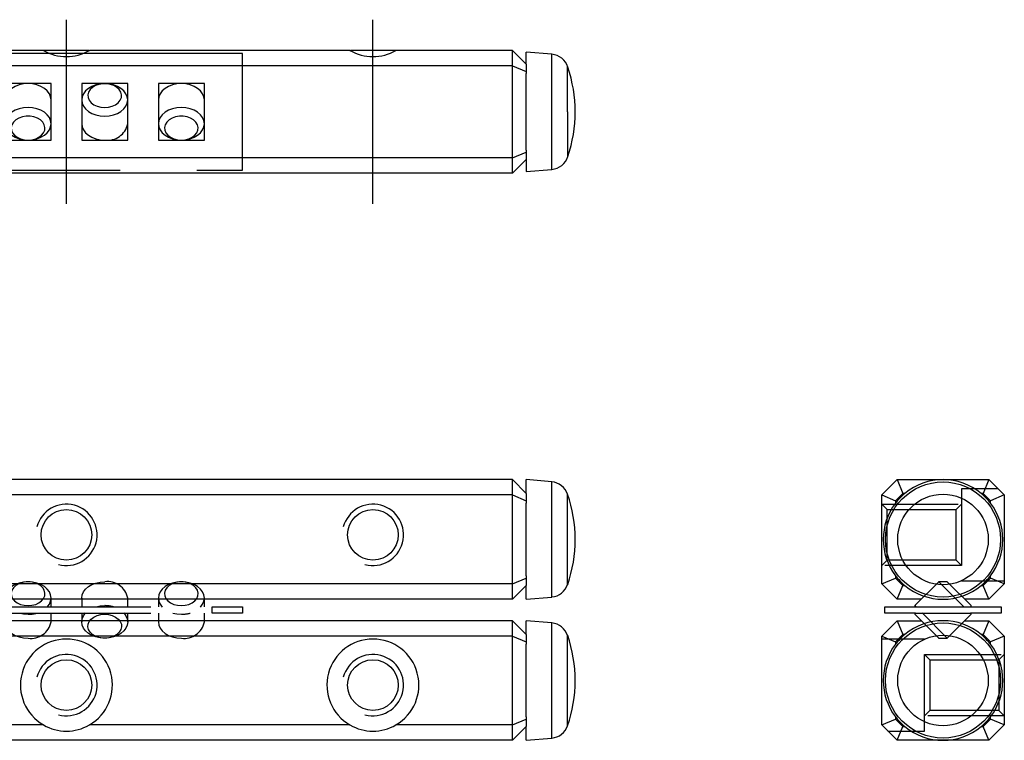
# Model space of a CAD drawing. Extents: x 0 to 77.2, y -0.1 to 35.
# Drawn here: x 45.1 to 77.2, y 11.5 to 35 of the extents above; entities that cross this region are included whole.
import ezdxf

# ---------------------------------------------------------------- set-up
doc = ezdxf.new("R2010")
doc.units = 0
doc.header["$LTSCALE"] = 10
for name, pattern in [('CENTER', [2, 1.25, -0.25, 0.25, -0.25]), ('HIDDEN', [0.375, 0.25, -0.125]), ('PHANTOM', [2.5, 1.25, -0.25, 0.25, -0.25, 0.25, -0.25])]:
    doc.linetypes.add(name, pattern=pattern)
doc.layers.get('0').update_dxf_attribs({"linetype": 'CONTINUOUS'})
for name, color, linetype in [('1', 1, 'CENTER'), ('2', 2, 'HIDDEN'), ('5', 115, 'CONTINUOUS'), ('6', 4, 'PHANTOM')]:
    doc.layers.add(name, color=color, linetype=linetype)

# ---------------------------------------------------------------- blocks, each defined once
blk = doc.blocks.new('A$C0D26352B')
for p, q in [((1.759, 1.838), (0.981, 1.061)), ((1.759, 1.838), (1.757, 1.838)), ((2.041, 1.838), (1.759, 1.838)), ((1.759, 1.838), (2.579, 1.019)), ((2.041, 1.838), (2.819, 1.061)), ((0, 0.819), (0, 1.019)), ((0, 1.019), (1, 1.019)), ((0.981, 1.061), (0.981, 1.019)), ((0.981, 1.061), (1.018, 1.023)), ((1, 1.019), (2.8, 1.019)), ((2.8, 1.019), (3.8, 1.019)), ((2.819, 1.019), (2.819, 1.062)), ((3.8, 1.019), (3.8, 0.819)), ((1, 0.819), (0, 0.819)), ((0.981, 0.819), (0.981, 0.778)), ((0.981, 0.778), (1.759, 0)), ((1, 0.819), (2.8, 0.819)), ((1.22, 0.821), (2.041, 0)), ((2.041, 0), (2.819, 0.778)), ((2.782, 0.815), (2.819, 0.778)), ((3.8, 0.819), (2.8, 0.819)), ((2.819, 0.778), (2.819, 0.819)), ((2.819, 0.776), (2.819, 0.778)), ((1.757, 0), (2.041, 0))]:
    blk.add_line(p, q)
blk = doc.blocks.new('A$C7EEB0872')
for p, q in [((41.5, 3.8), (0, 3.8)), ((41.5, 0), (41.5, 3.8)), ((35.25, 2.82), (33.75, 2.82)), ((35.25, 0.98), (35.25, 2.82)), ((37.75, 2.82), (36.25, 2.82)), ((36.25, 2.82), (36.25, 0.98)), ((37.75, 0.98), (37.75, 2.82)), ((40.25, 2.82), (38.75, 2.82)), ((38.75, 2.82), (38.75, 0.98)), ((40.25, 0.98), (40.25, 2.82)), ((33.75, 0.98), (35.25, 0.98)), ((36.25, 0.98), (37.75, 0.98)), ((38.75, 0.98), (40.25, 0.98)), ((0, 0), (41.5, 0))]:
    blk.add_line(p, q)
at = {"flags": 128}
for points in [[(35.25, 2.289), (35.25, 2.289), (35.236, 2.392), (35.193, 2.492), (35.124, 2.584), (35.03, 2.664), (34.917, 2.73), (34.787, 2.779), (34.646, 2.809), (34.5, 2.819), (34.354, 2.809), (34.213, 2.779), (34.083, 2.73), (33.97, 2.664), (33.876, 2.584), (33.807, 2.492), (33.764, 2.392), (33.75, 2.289)], [(37, 1.759), (37.146, 1.769), (37.287, 1.799), (37.417, 1.848), (37.53, 1.914), (37.624, 1.994), (37.693, 2.086), (37.736, 2.185), (37.75, 2.289), (37.736, 2.392), (37.693, 2.492), (37.624, 2.584), (37.53, 2.664), (37.417, 2.73), (37.287, 2.779), (37.146, 2.809), (37, 2.819), (36.854, 2.809), (36.713, 2.779), (36.583, 2.73), (36.47, 2.664), (36.376, 2.584), (36.307, 2.492), (36.264, 2.392), (36.25, 2.289), (36.264, 2.185), (36.307, 2.086), (36.376, 1.994), (36.47, 1.914), (36.583, 1.848), (36.713, 1.799), (36.854, 1.769), (37, 1.759)], [(37, 2.041), (37.127, 2.052), (37.247, 2.083), (37.354, 2.132), (37.441, 2.198), (37.505, 2.276), (37.542, 2.363), (37.549, 2.453), (37.527, 2.542), (37.476, 2.625), (37.4, 2.697), (37.302, 2.755), (37.188, 2.796), (37.064, 2.817), (36.936, 2.817), (36.812, 2.796), (36.698, 2.755), (36.6, 2.697), (36.524, 2.625), (36.473, 2.542), (36.451, 2.453), (36.458, 2.363), (36.495, 2.276), (36.559, 2.198), (36.646, 2.132), (36.753, 2.083), (36.873, 2.052), (37, 2.041)], [(40.25, 2.289), (40.25, 2.289), (40.236, 2.392), (40.193, 2.492), (40.124, 2.584), (40.03, 2.664), (39.917, 2.73), (39.787, 2.779), (39.646, 2.809), (39.5, 2.819), (39.354, 2.809), (39.213, 2.779), (39.083, 2.73), (38.97, 2.664), (38.876, 2.584), (38.807, 2.492), (38.764, 2.392), (38.75, 2.289)], [(34.5, 0.981), (34.646, 0.991), (34.787, 1.021), (34.917, 1.07), (35.03, 1.136), (35.124, 1.216), (35.193, 1.308), (35.236, 1.408), (35.25, 1.511), (35.236, 1.615), (35.193, 1.714), (35.124, 1.806), (35.03, 1.886), (34.917, 1.952), (34.787, 2.001), (34.646, 2.031), (34.5, 2.041), (34.354, 2.031), (34.213, 2.001), (34.083, 1.952), (33.97, 1.886), (33.876, 1.806), (33.807, 1.714), (33.764, 1.615), (33.75, 1.511), (33.764, 1.408), (33.807, 1.308), (33.876, 1.216), (33.97, 1.136), (34.083, 1.07), (34.213, 1.021), (34.354, 0.991), (34.5, 0.981)], [(39.5, 0.981), (39.646, 0.991), (39.787, 1.021), (39.917, 1.07), (40.03, 1.136), (40.124, 1.216), (40.193, 1.308), (40.236, 1.408), (40.25, 1.511), (40.236, 1.615), (40.193, 1.714), (40.124, 1.806), (40.03, 1.886), (39.917, 1.952), (39.787, 2.001), (39.646, 2.031), (39.5, 2.041), (39.354, 2.031), (39.213, 2.001), (39.083, 1.952), (38.97, 1.886), (38.876, 1.806), (38.807, 1.714), (38.764, 1.615), (38.75, 1.511), (38.764, 1.408), (38.807, 1.308), (38.876, 1.216), (38.97, 1.136), (39.083, 1.07), (39.213, 1.021), (39.354, 0.991), (39.5, 0.981)], [(34.5, 0.981), (34.627, 0.991), (34.747, 1.022), (34.854, 1.072), (34.941, 1.137), (35.005, 1.216), (35.042, 1.302), (35.049, 1.392), (35.027, 1.481), (34.976, 1.564), (34.9, 1.637), (34.802, 1.695), (34.688, 1.735), (34.564, 1.756), (34.436, 1.756), (34.312, 1.735), (34.198, 1.695), (34.1, 1.637), (34.024, 1.564), (33.973, 1.481), (33.951, 1.392), (33.958, 1.302), (33.995, 1.216), (34.059, 1.137), (34.146, 1.072), (34.253, 1.022), (34.373, 0.991), (34.5, 0.981)], [(39.5, 0.981), (39.627, 0.991), (39.747, 1.022), (39.854, 1.072), (39.941, 1.137), (40.005, 1.216), (40.042, 1.302), (40.049, 1.392), (40.027, 1.481), (39.976, 1.564), (39.9, 1.637), (39.802, 1.695), (39.688, 1.735), (39.564, 1.756), (39.436, 1.756), (39.312, 1.735), (39.198, 1.695), (39.1, 1.637), (39.024, 1.564), (38.973, 1.481), (38.951, 1.392), (38.958, 1.302), (38.995, 1.216), (39.059, 1.137), (39.146, 1.072), (39.253, 1.022), (39.373, 0.991), (39.5, 0.981)], [(36.25, 1.511), (36.25, 1.511), (36.264, 1.408), (36.307, 1.308), (36.376, 1.216), (36.47, 1.136), (36.583, 1.07), (36.713, 1.021), (36.854, 0.991), (37, 0.981)]]:
    blk.add_lwpolyline(points, dxfattribs=at)
blk.add_arc((37.094, 1.644), 0.67, 261.9514, 348.5712)
blk = doc.blocks.new('A$C2FBC7106')
for p, q in [((35.25, 1.026), (35.25, 1.315)), ((36.25, 1.315), (36.25, 1.026)), ((37.75, 1.026), (37.75, 1.315)), ((38.75, 1.315), (38.75, 1.026)), ((40.25, 1.026), (40.25, 1.315)), ((1, 1.026), (40.5, 1.026)), ((40.5, 0.826), (40.5, 1.026)), ((40.5, 1.026), (41.5, 1.026)), ((41.5, 1.026), (41.5, 0.826)), ((1, 0.826), (40.5, 0.826)), ((35.25, 0.537), (35.25, 0.826)), ((36.25, 0.826), (36.25, 0.537)), ((37.75, 0.537), (37.75, 0.826)), ((38.75, 0.826), (38.75, 0.537)), ((40.25, 0.537), (40.25, 0.826)), ((41.5, 0.826), (40.5, 0.826))]:
    blk.add_line(p, q)
at = {"flags": 128}
for points in [[(35.124, 1.02), (35.193, 1.112), (35.236, 1.211), (35.25, 1.315), (35.236, 1.418), (35.193, 1.518), (35.124, 1.609), (35.03, 1.69), (34.917, 1.756), (34.787, 1.805), (34.646, 1.835), (34.5, 1.845), (34.354, 1.835), (34.213, 1.805), (34.083, 1.756), (33.97, 1.69), (33.876, 1.609), (33.807, 1.518), (33.764, 1.418), (33.75, 1.315), (33.764, 1.211), (33.807, 1.112), (33.876, 1.021)], [(34.5, 1.067), (34.627, 1.078), (34.747, 1.109), (34.854, 1.158), (34.941, 1.224), (35.005, 1.302), (35.042, 1.389), (35.049, 1.479), (35.027, 1.568), (34.976, 1.651), (34.9, 1.723), (34.802, 1.781), (34.688, 1.822), (34.564, 1.842), (34.436, 1.842), (34.312, 1.822), (34.198, 1.781), (34.1, 1.723), (34.024, 1.651), (33.973, 1.568), (33.951, 1.479), (33.958, 1.389), (33.995, 1.302), (34.059, 1.224), (34.146, 1.158), (34.253, 1.109), (34.373, 1.078), (34.5, 1.067)], [(36.25, 1.315), (36.25, 1.315), (36.264, 1.418), (36.307, 1.518), (36.376, 1.609), (36.47, 1.69), (36.583, 1.756), (36.713, 1.805), (36.854, 1.835), (37, 1.845)], [(40.124, 1.02), (40.193, 1.112), (40.236, 1.211), (40.25, 1.315), (40.236, 1.418), (40.193, 1.518), (40.124, 1.609), (40.03, 1.69), (39.917, 1.756), (39.787, 1.805), (39.646, 1.835), (39.5, 1.845), (39.354, 1.835), (39.213, 1.805), (39.083, 1.756), (38.97, 1.69), (38.876, 1.609), (38.807, 1.518), (38.764, 1.418), (38.75, 1.315), (38.764, 1.211), (38.807, 1.112), (38.876, 1.021)], [(39.5, 1.067), (39.627, 1.078), (39.747, 1.109), (39.854, 1.158), (39.941, 1.224), (40.005, 1.302), (40.042, 1.389), (40.049, 1.479), (40.027, 1.568), (39.976, 1.651), (39.9, 1.723), (39.802, 1.781), (39.688, 1.822), (39.564, 1.842), (39.436, 1.842), (39.312, 1.822), (39.198, 1.781), (39.1, 1.723), (39.024, 1.651), (38.973, 1.568), (38.951, 1.479), (38.958, 1.389), (38.995, 1.302), (39.059, 1.224), (39.146, 1.158), (39.253, 1.109), (39.373, 1.078), (39.5, 1.067)], [(36.725, 1.03), (36.854, 1.057), (37, 1.067)], [(34.225, 0.821), (34.354, 0.795), (34.5, 0.784)], [(37.624, 0.831), (37.693, 0.74), (37.736, 0.64), (37.75, 0.537), (37.736, 0.433), (37.693, 0.334), (37.624, 0.242), (37.53, 0.162), (37.417, 0.096), (37.287, 0.047), (37.146, 0.017), (37, 0.007), (36.854, 0.017), (36.713, 0.047), (36.583, 0.096), (36.47, 0.162), (36.376, 0.242), (36.307, 0.334), (36.264, 0.433), (36.25, 0.537), (36.264, 0.64), (36.307, 0.74), (36.376, 0.831)], [(37, 0.784), (37.127, 0.774), (37.247, 0.743), (37.354, 0.693), (37.441, 0.628), (37.505, 0.55), (37.542, 0.463), (37.549, 0.373), (37.527, 0.284), (37.476, 0.201), (37.4, 0.129), (37.302, 0.071), (37.188, 0.03), (37.064, 0.009), (36.936, 0.009), (36.812, 0.03), (36.698, 0.071), (36.6, 0.129), (36.524, 0.201), (36.473, 0.284), (36.451, 0.373), (36.458, 0.463), (36.495, 0.55), (36.559, 0.628), (36.646, 0.693), (36.753, 0.743), (36.873, 0.774), (37, 0.784)], [(39.225, 0.821), (39.354, 0.795), (39.5, 0.784)], [(33.75, 0.537), (33.75, 0.537), (33.764, 0.433), (33.807, 0.334), (33.876, 0.242), (33.97, 0.162), (34.083, 0.096), (34.213, 0.047), (34.354, 0.017), (34.5, 0.007)], [(38.75, 0.537), (38.75, 0.537), (38.764, 0.433), (38.807, 0.334), (38.876, 0.242), (38.97, 0.162), (39.083, 0.096), (39.213, 0.047), (39.354, 0.017), (39.5, 0.007)]]:
    blk.add_lwpolyline(points, dxfattribs=at)
for centre, radius, start, end in [((37.094, 1.182), 0.67, 11.4288, 98.0486), ((37.004, 0.054), 1.013, 73.653, 90.2156), ((34.504, 1.798), 1.013, 269.7844, 286.347), ((39.504, 1.798), 1.013, 269.7844, 286.347), ((34.594, 0.67), 0.67, 261.9514, 348.5712), ((39.594, 0.67), 0.67, 261.9514, 348.5712)]:
    blk.add_arc(centre, radius, start, end)

msp = doc.modelspace()

# ---------------------------------------------------------------- linework, layer by layer
for p, q in [((45.85, 33.995), (37.346, 33.995)), ((47.33, 33.995), (45.865, 33.995)), ((55.85, 33.995), (47.346, 33.995)), ((57.33, 33.995), (55.865, 33.995)), ((61.148, 33.995), (57.346, 33.995)), ((61.148, 33.495), (61.148, 33.995)), ((61.148, 33.995), (61.598, 33.545)), ((62.435, 33.872), (61.598, 33.945)), ((61.598, 33.545), (61.598, 33.945)), ((62.435, 31.995), (62.435, 33.872)), ((61.148, 33.495), (2.048, 33.495)), ((61.148, 33.495), (61.598, 33.309)), ((61.148, 30.495), (61.148, 33.495)), ((61.598, 33.545), (61.598, 33.309)), ((62.949, 31.995), (62.949, 33.471)), ((61.598, 33.309), (61.598, 33.241)), ((61.598, 30.749), (61.598, 33.241)), ((62.435, 30.118), (62.435, 31.995)), ((62.949, 31.995), (62.949, 30.519)), ((61.148, 30.495), (61.598, 30.682)), ((61.598, 30.749), (61.598, 30.682)), ((61.598, 30.682), (61.598, 30.445)), ((61.148, 30.495), (2.048, 30.495)), ((61.148, 29.995), (61.148, 30.495)), ((61.148, 29.995), (61.598, 30.445)), ((61.598, 30.445), (61.598, 30.045)), ((61.148, 29.995), (2.048, 29.995)), ((61.598, 30.045), (62.435, 30.118)), ((61.148, 20), (2.048, 20)), ((61.148, 19.5), (61.148, 20)), ((61.148, 20), (61.598, 19.55)), ((62.435, 19.927), (61.598, 20)), ((61.598, 19.55), (61.598, 20)), ((62.435, 16.173), (62.435, 19.927)), ((73.198, 19.5), (73.698, 20)), ((73.698, 20), (76.698, 20)), ((73.698, 20), (73.884, 19.55)), ((76.698, 20), (76.512, 19.55)), ((76.698, 20), (77.198, 19.5)), ((61.148, 19.5), (2.048, 19.5)), ((61.148, 19.5), (61.598, 19.314)), ((61.148, 16.6), (61.148, 19.5)), ((61.598, 19.55), (61.598, 19.314)), ((61.598, 19.314), (61.598, 19.233)), ((62.949, 16.574), (62.949, 19.526)), ((73.198, 16.6), (73.198, 19.5)), ((73.198, 19.5), (73.648, 19.314)), ((73.884, 19.55), (73.648, 19.314)), ((73.648, 19.314), (73.648, 19.233)), ((73.952, 19.55), (73.884, 19.55)), ((76.512, 19.55), (76.444, 19.55)), ((76.748, 19.314), (76.512, 19.55)), ((77.198, 19.5), (76.748, 19.314)), ((76.748, 19.233), (76.748, 19.314)), ((77.198, 19.5), (77.198, 16.6)), ((61.598, 16.867), (61.598, 19.233)), ((61.148, 16.6), (61.598, 16.786)), ((61.598, 16.867), (61.598, 16.786)), ((61.598, 16.786), (61.598, 16.55)), ((73.198, 16.6), (73.648, 16.786)), ((73.648, 16.867), (73.648, 16.786)), ((73.648, 16.786), (73.884, 16.55)), ((76.512, 16.55), (76.748, 16.786)), ((76.748, 16.786), (76.748, 16.867)), ((77.198, 16.6), (76.748, 16.786)), ((61.148, 16.6), (2.048, 16.6)), ((61.148, 16.1), (61.148, 16.6)), ((61.148, 16.1), (61.598, 16.55)), ((61.598, 16.1), (61.598, 16.55)), ((73.698, 16.1), (73.198, 16.6)), ((73.698, 16.1), (73.884, 16.55)), ((73.884, 16.55), (73.952, 16.55)), ((76.444, 16.55), (76.512, 16.55)), ((76.698, 16.1), (76.512, 16.55)), ((77.198, 16.6), (76.698, 16.1)), ((61.148, 16.1), (2.048, 16.1)), ((61.598, 16.1), (62.435, 16.173)), ((74.487, 16.1), (73.698, 16.1)), ((76.698, 16.1), (75.909, 16.1)), ((61.148, 15.4), (2.048, 15.4)), ((61.148, 14.9), (61.148, 15.4)), ((61.148, 15.4), (61.598, 14.95)), ((62.435, 15.327), (61.598, 15.4)), ((61.598, 14.95), (61.598, 15.4)), ((62.435, 11.573), (62.435, 15.327)), ((73.198, 14.9), (73.698, 15.4)), ((73.698, 15.4), (73.884, 14.95)), ((73.698, 15.4), (74.487, 15.4)), ((75.909, 15.4), (76.698, 15.4)), ((76.698, 15.4), (76.512, 14.95)), ((76.698, 15.4), (77.198, 14.9)), ((61.148, 14.9), (2.048, 14.9)), ((61.148, 12), (61.148, 14.9)), ((61.148, 14.9), (61.598, 14.714)), ((61.598, 14.95), (61.598, 14.714)), ((62.949, 11.974), (62.949, 14.926)), ((73.198, 12), (73.198, 14.9)), ((73.198, 14.9), (73.648, 14.714)), ((73.884, 14.95), (73.648, 14.714)), ((73.952, 14.95), (73.884, 14.95)), ((76.512, 14.95), (76.444, 14.95)), ((76.748, 14.714), (76.512, 14.95)), ((77.198, 14.9), (76.748, 14.714)), ((77.198, 14.9), (77.198, 12)), ((61.598, 14.714), (61.598, 14.633)), ((61.598, 12.267), (61.598, 14.633)), ((73.648, 14.714), (73.648, 14.633)), ((76.748, 14.633), (76.748, 14.714)), ((61.598, 12.267), (61.598, 12.186)), ((73.648, 12.267), (73.648, 12.186)), ((76.748, 12.186), (76.748, 12.267)), ((45.85, 12), (37.346, 12)), ((55.85, 12), (47.346, 12)), ((61.148, 12), (57.346, 12)), ((61.148, 12), (61.598, 12.186)), ((61.148, 11.5), (61.148, 12)), ((61.148, 11.5), (61.598, 11.95)), ((61.598, 12.186), (61.598, 11.95)), ((61.598, 11.5), (61.598, 11.95)), ((73.198, 12), (73.648, 12.186)), ((73.698, 11.5), (73.198, 12)), ((73.648, 12.186), (73.884, 11.95)), ((73.698, 11.5), (73.884, 11.95)), ((73.884, 11.95), (73.952, 11.95)), ((76.444, 11.95), (76.512, 11.95)), ((76.512, 11.95), (76.748, 12.186)), ((76.698, 11.5), (76.512, 11.95)), ((77.198, 12), (76.698, 11.5)), ((77.198, 12), (76.748, 12.186)), ((61.598, 11.5), (62.435, 11.573)), ((61.148, 11.5), (2.048, 11.5)), ((76.698, 11.5), (73.698, 11.5))]:
    msp.add_line(p, q)
for centre, radius in [((75.198, 18.05), 1.877), ((75.198, 18.05), 1.476), ((46.598, 18.2), 0.825), ((56.598, 18.2), 0.825), ((75.198, 13.45), 1.877), ((75.198, 13.45), 1.476), ((46.598, 13.3), 0.825), ((56.598, 13.3), 0.825)]:
    msp.add_circle(centre, radius)
for centre, radius, start, end in [((46.598, 35.295), 1.5, 240.0734, 299.9266), ((56.598, 35.295), 1.5, 240.0734, 299.9266), ((62.382, 33.274), 0.6, 17.1528, 84.848), ((58.698, 31.995), 4.5, 341.0793, 18.8871), ((62.382, 30.716), 0.6, 275.45, 342.6189), ((62.382, 19.329), 0.6, 19.1741, 85.0242), ((75.198, 18.05), 1.95, 50.2848, 129.7152), ((58.698, 18.05), 4.5, 340.9708, 19.1484), ((75.198, 18.05), 1.95, 129.7152, 142.6432), ((75.198, 18.05), 1.95, 37.3568, 50.2848), ((75.198, 18.05), 1.95, 142.6432, 217.3568), ((75.198, 18.05), 1.95, 322.6432, 37.3568), ((75.198, 18.05), 1.95, 217.3568, 230.2849), ((75.198, 18.05), 1.95, 309.7151, 322.6432), ((62.382, 16.771), 0.6, 275.375, 341.7731), ((75.198, 18.05), 1.95, 230.2849, 309.7151), ((62.382, 14.729), 0.6, 18.2558, 84.7331), ((75.198, 13.45), 1.95, 50.2849, 129.7151), ((46.598, 13.3), 1.5, 299.9266, 240.0734), ((56.598, 13.3), 1.5, 299.9266, 240.0734), ((58.698, 13.45), 4.5, 0, 19.0291), ((75.198, 13.45), 1.95, 129.7151, 142.6432), ((75.198, 13.45), 1.95, 37.3568, 50.2849), ((75.198, 13.45), 1.95, 142.6432, 217.3568), ((75.198, 13.45), 1.95, 322.6432, 37.3568), ((58.698, 13.45), 4.5, 340.8521, 0), ((75.198, 13.45), 1.95, 217.3568, 230.2848), ((75.198, 13.45), 1.95, 309.7152, 322.6432), ((46.598, 13.3), 1.5, 240.0734, 299.9266), ((56.598, 13.3), 1.5, 240.0734, 299.9266), ((62.382, 12.171), 0.6, 274.9769, 341.1035), ((75.198, 13.45), 1.95, 230.2848, 309.7152)]:
    msp.add_arc(centre, radius, start, end)
at = {"layer": '1'}
for p, q in [((46.598, 29), (46.598, 35)), ((56.598, 29), (56.598, 35))]:
    msp.add_line(p, q, dxfattribs=at)
at = {"layer": '2'}
for p, q in [((76.998, 19.7), (75.798, 19.7)), ((75.798, 19.7), (75.798, 16.7)), ((73.198, 19.2), (75.798, 19.2)), ((73.373, 19.025), (73.198, 19.2)), ((73.373, 19.025), (75.623, 19.025)), ((73.373, 17.375), (73.373, 19.025)), ((75.623, 19.025), (75.798, 19.2)), ((75.623, 17.375), (75.623, 19.025)), ((73.198, 17.2), (73.373, 17.375)), ((75.623, 17.375), (73.373, 17.375)), ((75.798, 17.2), (75.623, 17.375)), ((75.798, 17.2), (73.198, 17.2)), ((75.798, 16.7), (77.198, 16.7)), ((74.598, 14.8), (73.198, 14.8)), ((74.598, 11.8), (74.598, 14.8)), ((74.598, 14.3), (77.198, 14.3)), ((74.598, 14.3), (74.773, 14.125)), ((77.198, 14.3), (77.023, 14.125)), ((74.773, 14.125), (77.023, 14.125)), ((74.773, 14.125), (74.773, 12.475)), ((77.023, 14.125), (77.023, 12.475)), ((74.773, 12.475), (74.598, 12.3)), ((77.198, 12.3), (74.598, 12.3)), ((77.023, 12.475), (74.773, 12.475)), ((77.023, 12.475), (77.198, 12.3)), ((73.398, 11.8), (74.598, 11.8))]:
    msp.add_line(p, q, dxfattribs=at)
at = {"layer": '5'}
for centre in [(46.598, 18.2), (56.598, 18.2), (46.598, 13.3), (56.598, 13.3)]:
    msp.add_arc(centre, 1, 255, 165, dxfattribs=at)

# ---------------------------------------------------------------- block references
at = {"layer": '6'}
for name, p in [('A$C7EEB0872', (10.848, 30.095)), ('A$C2FBC7106', (10.848, 14.824)), ('A$C0D26352B', (73.298, 14.831))]:
    msp.add_blockref(name, p, dxfattribs=at)

doc.saveas('drawing.dxf')
